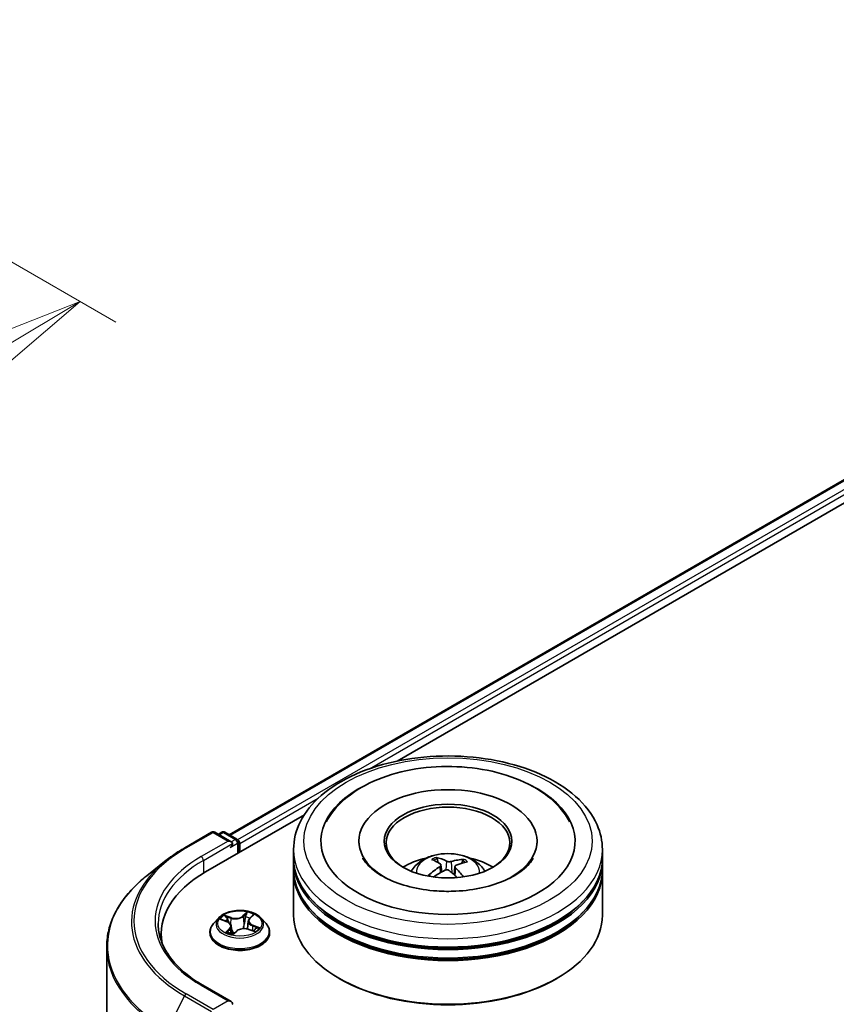
# Model space of a CAD drawing. Units: millimetres. Extents: x 7 to 4945, y 4 to 1128.
# Drawn here: x 67 to 79, y 93 to 106 of the extents above; entities that cross this region are included whole.
import ezdxf

# ---------------------------------------------------------------- set-up
doc = ezdxf.new("R2010")
doc.units = ezdxf.units.MM
doc.header["$LTSCALE"] = 0.5
doc.layers.get('Defpoints').update_dxf_attribs({"lineweight": 25})
for name, color, linetype, lineweight in [('Dimension (ISO)', 7, 'Continuous', 18), ('Visible (ISO)', 7, 'Continuous', 35), ('Visible Narrow (ISO)', 7, 'Continuous', 25)]:
    doc.layers.add(name, color=color, linetype=linetype, lineweight=lineweight)
doc.styles.add('Note Text (TK)', font='txt')
doc.dimstyles.new('Default - Method 1b (TK)', dxfattribs={"dimscale": 0.5, "dimtxt": 2.5, "dimasz": 2.5, "dimexe": 1, "dimexo": 1.5, "dimgap": 1, "dimtad": 1, "dimdsep": 46, "dimtxsty": 'Note Text (TK)', "dimblk": 'OPEN', "dimcen": 0.09, "dimdle": 5, "dimclrd": 100, "dimclre": 100, "dimclrt": 7, "dimadec": 1, "dimazin": 1, "dimtfac": 1, "dimtmove": 0, "dimatfit": 3, "dimldrblk": 'OPEN', "dimfxl": 1, "dimtolj": 1, "dimlwd": -1, "dimlwe": -1, "dimarcsym": 0})

# ---------------------------------------------------------------- blocks, each defined once
blk = doc.blocks.new('_Open')
at = {"color": 0, "linetype": 'ByBlock', "lineweight": -2}
for p, q in [((-1, 0.167), (0, 0)), ((-1, -0.167), (0, 0)), ((0, 0), (-1, 0))]:
    blk.add_line(p, q, dxfattribs=at)
blk = doc.blocks.new('*D19')
at = {"layer": 'Defpoints', "color": 0}
for p in [(61.347, 106.48), (44.591, 98.105), (52.791, 93.371)]:
    blk.add_point(p, dxfattribs=at)
at = {"layer": 'Dimension (ISO)', "color": 100}
for p, q in [((62.09, 106.051), (68.613, 102.284)), ((67.046, 101.927), (53.863, 94.014)), ((45.334, 97.676), (53.286, 93.085))]:
    blk.add_line(p, q, dxfattribs=at)
at = {"layer": 'Dimension (ISO)', "color": 100, "xscale": 1.25, "yscale": 1.25, "zscale": 1.25}
for p, rotation in [((68.118, 102.57), 30.97158150795293), ((52.791, 93.371), 210.9715815079529)]:
    blk.add_blockref('_Open', p, dxfattribs=dict(at, rotation=rotation))
at = {"layer": 'Dimension (ISO)', "color": 7, "insert": (59.166, 98.375), "char_height": 1.25, "attachment_point": 4, "rotation": 30.9716, "style": 'Note Text (TK)'}
blk.add_mtext('\\A1;{\\Q-29.028;\\W0.825;\\H0.816x;160}', dxfattribs=at)

msp = doc.modelspace()

# ---------------------------------------------------------------- linework, layer by layer
at = {"layer": 'Visible (ISO)'}
for p, q in [((70.185, 95.1736), (81.2854, 101.5824)), ((72.5183, 96.196), (81.4714, 101.365)), ((69.8577, 94.6599), (71.2284, 95.4513)), ((69.5676, 94.9921), (69.9414, 95.2079)), ((70.2137, 95.0754), (69.9842, 95.2079)), ((70.0829, 95.2078), (70.0336, 95.1794)), ((70.1257, 95.2078), (70.2933, 95.1111)), ((70.3147, 94.9237), (70.3147, 95.074)), ((71.9858, 95.0856), (71.9858, 95.0576)), ((74.4572, 95.0856), (74.4572, 95.0576)), ((70.3325, 94.934), (70.3325, 95.0506)), ((71.0786, 94.8523), (71.0786, 94.969)), ((75.3644, 94.8523), (75.3644, 94.969)), ((69.3124, 94.8198), (69.0422, 94.606)), ((71.0786, 94.7007), (71.0786, 94.8174)), ((73.0855, 94.7871), (73.0722, 94.842)), ((73.4273, 94.8172), (73.4142, 94.779)), ((75.3644, 94.7007), (75.3644, 94.8174)), ((71.0786, 94.0592), (71.0786, 94.6657)), ((73.1244, 94.7548), (73.1347, 94.6584)), ((73.3187, 94.7347), (73.3064, 94.6203)), ((75.3644, 94.0592), (75.3644, 94.6657)), ((70.0395, 94.0195), (69.9686, 93.9404)), ((70.077, 93.9961), (70.1532, 93.9682)), ((70.4505, 93.9765), (70.4387, 93.8667)), ((70.4691, 94.0121), (70.511, 94.0534)), ((70.6254, 94.0195), (70.6963, 93.9404)), ((70.2144, 93.9071), (70.226, 93.7994)), ((70.2398, 93.7962), (70.2846, 93.8371)), ((70.4565, 93.8617), (70.5345, 93.8353)), ((69.2426, 93.8026), (69.2426, 93.7012)), ((69.9182, 93.8142), (69.9182, 93.819)), ((70.7468, 93.8142), (70.7468, 93.819)), ((68.4855, 93.6149), (68.4855, 80.9263)), ((71.7265, 93.1727), (71.7063, 93.1844)), ((74.7165, 93.1727), (74.7367, 93.1844)), ((70.2137, 92.8592), (69.8185, 93.0873))]:
    msp.add_line(p, q, dxfattribs=at)
for centre, start, end in [((69.9628, 95.1707), 60, 120), ((70.1043, 95.1707), 60, 120), ((70.2719, 95.074), 0, 60)]:
    msp.add_arc(centre, 0.0429, start, end, dxfattribs=at)
for centre, major_axis, ratio, start_param, end_param in [((73.2215, 95.0856), (1.7643, 0), 0.5773503, 2.2877064, 7.1370716), ((73.2215, 95.0856), (1.2357, 0), 0.5773503, 5.4710656, 10.2368977), ((73.2215, 95.0623), (-0.8571, 0), 0.5773503, 2.3727253, 7.0520527), ((70.1708, 95.0506), (0.0606, 0), 0.5773503, 0, 1.5707963), ((70.3022, 95.0681), (0.0214, -0.0371), 0.5773503, 0.7853982, 2.2748289), ((70.2011, 95.0331), (-0.0214, -0.0371), 0.5773503, 0.7853982, 2.3561945), ((73.2215, 94.8174), (2.1429, 0), 0.5773503, 3.12745, 6.2973279), ((73.2215, 94.8523), (-2.1429, 0), 0.5773503, 0, 3.1415927), ((73.2215, 94.3858), (-0.8571, 0), 0.5773503, 5.0762837, 5.5305884), ((73.2378, 93.9973), (0.4115, -0.8322), 0.4183713, 2.5011631, 2.7401474), ((73.2064, 93.983), (-0.3508, 0.8595), 0.5845523, 5.679054, 5.9180383), ((73.233, 93.9812), (-0.5298, -0.7623), 0.7150988, 3.6299444, 3.8689287), ((73.2084, 93.9993), (0.5671, 0.735), 0.5630303, 0.5205467, 0.759531), ((73.2215, 94.3858), (-0.8571, 0), 0.5773503, 3.8941895, 4.3484943), ((71.3426, 93.8026), (-2.1, 0), 0.5773503, 5.4977871, 6.3952101), ((73.2215, 94.6657), (2.1429, 0), 0.5773503, 3.12745, 6.2973279), ((73.2215, 94.7007), (-2.1429, 0), 0.5773503, 0, 3.1415927), ((73.2346, 93.9819), (-0.4499, -0.812), 0.6636691, 4.0181465, 4.2571308), ((73.21, 94), (0.6369, 0.6755), 0.61446, 1.0369918, 1.2440028), ((73.2366, 93.9982), (0.4762, -0.7969), 0.4839135, 2.0659648, 2.2460558), ((73.2052, 93.984), (-0.2827, 0.8843), 0.5190101, 5.2895561, 5.5030476), ((73.2215, 94.8174), (-2.1143, 0), 0.5773503, 0.478284, 2.6633086), ((73.2215, 94.6657), (-2.1143, 0), 0.5773503, 0.478284, 2.6633086), ((73.2215, 94.0592), (2.1429, 0), 0.5773503, 3.1415927, 6.2831853), ((71.3426, 93.5693), (-2.1429, 0), 0.5773503, 6.0825558, 6.1302195), ((73.2215, 94.0358), (2.1143, 0), 0.5773503, 3.9269908, 5.4977871), ((70.1708, 92.8344), (0.0606, 0), 0.5773503, 0, 1.5707963), ((70.2011, 92.8519), (0.0214, -0.0371), 0.5773503, 0.1595481, 0.7853982)]:
    msp.add_ellipse(centre, major_axis=major_axis, ratio=ratio, start_param=start_param, end_param=end_param, dxfattribs=at)
msp.add_ellipse((73.2215, 95.0856), major_axis=(-0.8857, 0), ratio=0.5773503, dxfattribs=at)
for points, knots in [([(71.0786, 94.969), (71.0786, 95.1015), (71.1119, 95.2336), (71.2402, 95.4878), (71.3388, 95.6089), (71.5959, 95.8321), (71.7586, 95.9322), (72.1283, 96.0968), (72.3359, 96.1607), (72.7724, 96.2457), (73.0012, 96.2671), (73.458, 96.266), (73.6859, 96.2437), (74.1197, 96.1572), (74.3255, 96.0929), (74.695, 95.9266), (74.8587, 95.8244), (75.1237, 95.5895), (75.226, 95.4569), (75.3385, 95.2029), (75.3644, 95.0861), (75.3644, 94.969)], [1.9755832, 1.9755832, 1.9755832, 1.9755832, 2.2591882, 2.2591882, 2.5623876, 2.5623876, 2.8896499, 2.8896499, 3.220928, 3.220928, 3.5503964, 3.5503964, 3.8790146, 3.8790146, 4.2085193, 4.2085193, 4.5398144, 4.5398144, 4.8666902, 4.8666902, 5.1171758, 5.1171758, 5.1171758, 5.1171758]), ([(71.5333, 95.3535), (71.5547, 95.3942), (71.5791, 95.4333), (71.6871, 95.5824), (71.7911, 95.6789), (72.0463, 95.8545), (72.2025, 95.9296), (72.5431, 96.0448), (72.728, 96.0843), (73.1056, 96.1247), (73.2981, 96.126), (73.6747, 96.091), (73.8587, 96.0547), (74.2034, 95.9454), (74.3639, 95.8721), (74.6428, 95.6892), (74.7621, 95.5797), (74.8724, 95.4195), (74.8921, 95.387), (74.9097, 95.3535)], [1.7509194, 1.7509194, 1.7509194, 1.7509194, 1.8523356, 1.8523356, 2.1545634, 2.1545634, 2.4970737, 2.4970737, 2.8438054, 2.8438054, 3.1866693, 3.1866693, 3.5293762, 3.5293762, 3.8757876, 3.8757876, 4.2195715, 4.2195715, 4.3030929, 4.3030929, 4.3030929, 4.3030929]), ([(69.3124, 94.8198), (69.3279, 94.8321), (69.3437, 94.8442), (69.3759, 94.8681), (69.3923, 94.8799), (69.4258, 94.9032), (69.4428, 94.9147), (69.4775, 94.9374), (69.4951, 94.9485), (69.5309, 94.9706), (69.5491, 94.9814), (69.5676, 94.9921)], [2.98633174, 2.98633174, 2.98633174, 2.98633174, 3.01738392, 3.01738392, 3.0484361, 3.0484361, 3.07948829, 3.07948829, 3.11054047, 3.11054047, 3.14159265, 3.14159265, 3.14159265, 3.14159265]), ([(73.0689, 94.3937), (72.9388, 94.4024), (72.8114, 94.4222), (72.5777, 94.4808), (72.4712, 94.5193), (72.2909, 94.607), (72.2165, 94.6559), (72.1034, 94.7541), (72.0649, 94.8029), (72.0406, 94.8475), (72.0398, 94.8489), (72.0391, 94.8504)], [0, 0, 0, 0, 0.2948685, 0.2948685, 0.5856628, 0.5856628, 0.8691851, 0.8691851, 1.1517835, 1.1517835, 1.1615002, 1.1615002, 1.1615002, 1.1615002]), ([(72.7103, 94.6681), (72.7262, 94.6955), (72.7449, 94.7199), (72.7994, 94.7776), (72.8378, 94.8058), (72.929, 94.8573), (72.9832, 94.8774), (73.098, 94.9053), (73.1587, 94.9123), (73.2796, 94.9126), (73.3397, 94.906), (73.4568, 94.8786), (73.5139, 94.8577), (73.6179, 94.7983), (73.6658, 94.7606), (73.715, 94.6964), (73.7243, 94.6827), (73.7328, 94.6681)], [5.7003272, 5.7003272, 5.7003272, 5.7003272, 5.8771721, 5.8771721, 6.1745295, 6.1745295, 6.5497894, 6.5497894, 6.9442143, 6.9442143, 7.3340507, 7.3340507, 7.7283185, 7.7283185, 8.1026244, 8.1026244, 8.1967034, 8.1967034, 8.1967034, 8.1967034]), ([(73.0582, 94.8591), (73.0595, 94.8589), (73.061, 94.8582), (73.0638, 94.8564), (73.0655, 94.8548), (73.0681, 94.8515), (73.0694, 94.8493), (73.0711, 94.8457), (73.0718, 94.8438), (73.0722, 94.842)], [0.014560073, 0.014560073, 0.014560073, 0.014560073, 0.018722682, 0.018722682, 0.023429831, 0.023429831, 0.028069056, 0.028069056, 0.031810233, 0.031810233, 0.031810233, 0.031810233]), ([(74.4039, 94.8504), (74.3771, 94.7993), (74.3287, 94.7399), (74.1931, 94.633), (74.1143, 94.5856), (73.9281, 94.5027), (73.8206, 94.4673), (73.5862, 94.4144), (73.459, 94.3973), (73.243, 94.3871), (73.1554, 94.388), (73.0689, 94.3937)], [4.892512, 4.892512, 4.892512, 4.892512, 5.2299817, 5.2299817, 5.5112398, 5.5112398, 5.7958575, 5.7958575, 6.0873961, 6.0873961, 6.2831853, 6.2831853, 6.2831853, 6.2831853]), ([(73.2663, 94.8025), (73.2614, 94.8011), (73.2555, 94.8), (73.2432, 94.7989), (73.2367, 94.799), (73.225, 94.8001), (73.2189, 94.8012), (73.2097, 94.804), (73.2061, 94.8054), (73.2031, 94.8069)], [0, 0, 0, 0, 0.012499779, 0.012499779, 0.024999557, 0.024999557, 0.037523671, 0.037523671, 0.046676606, 0.046676606, 0.046676606, 0.046676606]), ([(73.4273, 94.8172), (73.428, 94.8189), (73.4288, 94.8208), (73.431, 94.8241), (73.4327, 94.8261), (73.436, 94.829), (73.4381, 94.8303), (73.4416, 94.8317), (73.4435, 94.8321), (73.4451, 94.8322)], [0.0427285, 0.0427285, 0.0427285, 0.0427285, 0.046469677, 0.046469677, 0.051108902, 0.051108902, 0.055816051, 0.055816051, 0.05997866, 0.05997866, 0.05997866, 0.05997866]), ([(73.1159, 94.7674), (73.1193, 94.7651), (73.1219, 94.7621), (73.1247, 94.7556), (73.1248, 94.7519), (73.1227, 94.7451), (73.1205, 94.7414), (73.1147, 94.7354), (73.1117, 94.7331), (73.1083, 94.731)], [0, 0, 0, 0, 0.012499779, 0.012499779, 0.024999557, 0.024999557, 0.037523671, 0.037523671, 0.046676606, 0.046676606, 0.046676606, 0.046676606]), ([(73.1767, 94.6806), (73.1816, 94.6831), (73.1875, 94.685), (73.1998, 94.6871), (73.2063, 94.6873), (73.218, 94.6861), (73.2241, 94.6846), (73.2334, 94.6806), (73.2369, 94.6785), (73.2399, 94.6762)], [0, 0, 0, 0, 0.012499779, 0.012499779, 0.024999557, 0.024999557, 0.037523671, 0.037523671, 0.046676606, 0.046676606, 0.046676606, 0.046676606]), ([(73.3271, 94.7157), (73.3237, 94.719), (73.3211, 94.7229), (73.3183, 94.7305), (73.3183, 94.7344), (73.3203, 94.7411), (73.3225, 94.7444), (73.3283, 94.7491), (73.3314, 94.7508), (73.3347, 94.7522)], [0, 0, 0, 0, 0.012499779, 0.012499779, 0.024999557, 0.024999557, 0.037523671, 0.037523671, 0.046676606, 0.046676606, 0.046676606, 0.046676606]), ([(69.0422, 94.606), (68.9711, 94.5497), (68.906, 94.4907), (68.7889, 94.3681), (68.7368, 94.3045), (68.6468, 94.1736), (68.6087, 94.1062), (68.5475, 93.969), (68.5243, 93.899), (68.4933, 93.7577), (68.4855, 93.6863), (68.4855, 93.6149)], [3.29685357, 3.29685357, 3.29685357, 3.29685357, 3.42288102, 3.42288102, 3.54890847, 3.54890847, 3.67493592, 3.67493592, 3.80096337, 3.80096337, 3.92699082, 3.92699082, 3.92699082, 3.92699082]), ([(72.9484, 94.6072), (72.9499, 94.6085), (72.9516, 94.6097), (72.9547, 94.6113), (72.9568, 94.6119), (72.96, 94.612), (72.9617, 94.6115), (72.9635, 94.6105), (72.964, 94.6101), (72.9645, 94.6096)], [0.014560073, 0.014560073, 0.014560073, 0.014560073, 0.018722682, 0.018722682, 0.023429831, 0.023429831, 0.028069056, 0.028069056, 0.030001077, 0.030001077, 0.030001077, 0.030001077]), ([(72.9837, 94.593), (72.983, 94.5935), (72.9824, 94.5941), (72.9786, 94.597), (72.9756, 94.5995), (72.9698, 94.6045), (72.9671, 94.607), (72.9645, 94.6096)], [4.72849265, 4.72849265, 4.72849265, 4.72849265, 4.73998321, 4.73998321, 4.79459616, 4.79459616, 4.84920911, 4.84920911, 4.84920911, 4.84920911]), ([(70.6254, 94.0195), (70.6079, 94.039), (70.5857, 94.0562), (70.5331, 94.0857), (70.5025, 94.0979), (70.4368, 94.1156), (70.4018, 94.1212), (70.3307, 94.1255), (70.2948, 94.1243), (70.2251, 94.115), (70.1915, 94.107), (70.1297, 94.0847), (70.1015, 94.0704), (70.0633, 94.043), (70.0505, 94.0317), (70.0395, 94.0195)], [2.5950456, 2.5950456, 2.5950456, 2.5950456, 2.9160585, 2.9160585, 3.2504871, 3.2504871, 3.5835646, 3.5835646, 3.914878, 3.914878, 4.2466139, 4.2466139, 4.5805919, 4.5805919, 4.781505, 4.781505, 4.781505, 4.781505]), ([(70.2144, 93.9071), (70.2138, 93.9123), (70.2124, 93.9175), (70.208, 93.9273), (70.2051, 93.9321), (70.1978, 93.941), (70.1935, 93.9452), (70.1838, 93.9529), (70.1783, 93.9565), (70.1664, 93.9629), (70.16, 93.9658), (70.1532, 93.9682)], [2.17938236, 2.17938236, 2.17938236, 2.17938236, 2.36833376, 2.36833376, 2.55728516, 2.55728516, 2.74623656, 2.74623656, 2.93518796, 2.93518796, 3.12413936, 3.12413936, 3.12413936, 3.12413936]), ([(70.4691, 94.0121), (70.467, 94.01), (70.465, 94.0078), (70.4615, 94.0034), (70.4599, 94.0011), (70.457, 93.9965), (70.4557, 93.9941), (70.4536, 93.9892), (70.4527, 93.9867), (70.4513, 93.9817), (70.4508, 93.9791), (70.4505, 93.9765)], [4.72984227, 4.72984227, 4.72984227, 4.72984227, 4.82330748, 4.82330748, 4.91677268, 4.91677268, 5.01023789, 5.01023789, 5.1037031, 5.1037031, 5.1971683, 5.1971683, 5.1971683, 5.1971683]), ([(69.8185, 93.0873), (69.7393, 93.1331), (69.6665, 93.1823), (69.5355, 93.2864), (69.4774, 93.3412), (69.3771, 93.4548), (69.335, 93.5136), (69.2675, 93.6336), (69.2421, 93.6948), (69.2082, 93.8182), (69.1998, 93.8803), (69.1998, 93.9425)], [1.57079633, 1.57079633, 1.57079633, 1.57079633, 1.72787596, 1.72787596, 1.88495559, 1.88495559, 2.04203522, 2.04203522, 2.19911486, 2.19911486, 2.35619449, 2.35619449, 2.35619449, 2.35619449]), ([(69.9686, 93.9404), (69.9623, 93.9333), (69.9564, 93.9259), (69.9458, 93.9107), (69.9411, 93.9029), (69.9329, 93.8869), (69.9295, 93.8787), (69.9239, 93.862), (69.9218, 93.8535), (69.9189, 93.8363), (69.9182, 93.8276), (69.9182, 93.819)], [4.78150505, 4.78150505, 4.78150505, 4.78150505, 4.87701837, 4.87701837, 4.97253169, 4.97253169, 5.06804501, 5.06804501, 5.16355834, 5.16355834, 5.25907166, 5.25907166, 5.25907166, 5.25907166]), ([(70.4565, 93.8617), (70.4452, 93.8655), (70.433, 93.8683), (70.4077, 93.8716), (70.3947, 93.8721), (70.369, 93.8708), (70.3563, 93.869), (70.3323, 93.8633), (70.321, 93.8593), (70.3008, 93.8495), (70.2919, 93.8437), (70.2846, 93.8371)], [3.1590459, 3.1590459, 3.1590459, 3.1590459, 3.4662239, 3.4662239, 3.7734018, 3.7734018, 4.0805798, 4.0805798, 4.3877577, 4.3877577, 4.6949357, 4.6949357, 4.6949357, 4.6949357]), ([(70.5243, 93.8388), (70.5268, 93.8408), (70.5292, 93.8427), (70.5338, 93.8468), (70.5361, 93.849), (70.5401, 93.8531), (70.5419, 93.8552), (70.5451, 93.8591), (70.5465, 93.861), (70.5477, 93.8628)], [1.47330303, 1.47330303, 1.47330303, 1.47330303, 1.53715045, 1.53715045, 1.60832231, 1.60832231, 1.67949417, 1.67949417, 1.75066603, 1.75066603, 1.75066603, 1.75066603]), ([(70.7468, 93.819), (70.7468, 93.8276), (70.746, 93.8363), (70.7432, 93.8535), (70.7411, 93.862), (70.7355, 93.8787), (70.732, 93.8869), (70.7238, 93.9029), (70.7191, 93.9107), (70.7085, 93.9259), (70.7027, 93.9333), (70.6963, 93.9404)], [2.117479, 2.117479, 2.117479, 2.117479, 2.21299233, 2.21299233, 2.30850565, 2.30850565, 2.40401897, 2.40401897, 2.49953229, 2.49953229, 2.59504562, 2.59504562, 2.59504562, 2.59504562]), ([(69.9182, 93.8142), (69.9182, 93.7887), (69.9249, 93.7632), (69.951, 93.7144), (69.9709, 93.6912), (70.0221, 93.649), (70.054, 93.6303), (70.1259, 93.5997), (70.1661, 93.5879), (70.2506, 93.5724), (70.2949, 93.5686), (70.3833, 93.5694), (70.4273, 93.574), (70.5107, 93.5911), (70.5502, 93.6036), (70.6206, 93.6355), (70.6516, 93.655), (70.7015, 93.699), (70.7206, 93.7237), (70.7419, 93.7707), (70.7468, 93.7924), (70.7468, 93.8142)], [5.2590717, 5.2590717, 5.2590717, 5.2590717, 5.5587822, 5.5587822, 5.8711932, 5.8711932, 6.1956863, 6.1956863, 6.5214142, 6.5214142, 6.8461647, 6.8461647, 7.1705195, 7.1705195, 7.4953536, 7.4953536, 7.821151, 7.821151, 8.1450661, 8.1450661, 8.4006643, 8.4006643, 8.4006643, 8.4006643]), ([(70.1705, 93.8203), (70.1744, 93.8183), (70.1785, 93.8164), (70.187, 93.8126), (70.1914, 93.8108), (70.2005, 93.8074), (70.2052, 93.8057), (70.2148, 93.8026), (70.2198, 93.8011), (70.2297, 93.7984), (70.2345, 93.7971), (70.2395, 93.796)], [6.10875547, 6.10875547, 6.10875547, 6.10875547, 6.1779193, 6.1779193, 6.24708313, 6.24708313, 6.31624696, 6.31624696, 6.38541079, 6.38541079, 6.4505591, 6.4505591, 6.4505591, 6.4505591]), ([(70.2393, 93.7959), (70.2393, 93.7959), (70.2393, 93.7959), (70.2394, 93.7959), (70.2394, 93.796), (70.2396, 93.796), (70.2397, 93.7961), (70.2398, 93.7961), (70.2398, 93.7962), (70.2398, 93.7962)], [0.0030078325, 0.0030078325, 0.0030078325, 0.0030078325, 0.0044388843, 0.0044388843, 0.0066583264, 0.0066583264, 0.0088777686, 0.0088777686, 0.0110972107, 0.0110972107, 0.0110972107, 0.0110972107])]:
    msp.add_open_spline(points, degree=3, knots=knots, dxfattribs=at)
at = {"layer": 'Visible Narrow (ISO)'}
for p, q in [((70.1976, 95.1663), (81.3068, 101.5802)), ((81.4138, 101.5185), (70.3029, 95.1035)), ((72.1308, 96.0889), (81.4441, 101.466)), ((70.3325, 95.0506), (71.4216, 95.6795)), ((69.589, 94.99), (69.9628, 95.2057)), ((69.9628, 95.2057), (70.1708, 95.0856)), ((70.0462, 95.1721), (70.1043, 95.2057)), ((70.1043, 95.2057), (70.2719, 95.109)), ((70.1708, 95.0856), (69.7971, 94.8698)), ((70.2719, 95.109), (70.2137, 95.0754)), ((69.8274, 94.8174), (70.2315, 95.0506)), ((70.2011, 94.9981), (70.3022, 95.0565)), ((70.3022, 95.0565), (70.3022, 94.9165)), ((69.8274, 94.8174), (69.8274, 94.642)), ((73.2031, 94.8069), (73.1938, 94.6861)), ((73.2663, 94.8025), (73.2754, 94.6474)), ((73.1083, 94.731), (73.114, 94.6466)), ((73.3271, 94.7157), (73.3181, 94.6096)), ((70.0566, 94.0018), (70.1507, 93.9674)), ((70.2108, 94.0243), (70.1146, 94.0568)), ((70.1467, 94.0358), (70.2072, 94.0154)), ((70.2072, 94.0154), (70.203, 93.9345)), ((70.435, 94.1018), (70.3755, 94.0475)), ((70.3815, 94.0399), (70.4189, 94.0741)), ((70.3815, 94.0399), (70.3903, 93.9399)), ((70.4741, 94.0128), (70.5303, 94.0683)), ((70.1908, 93.8723), (70.1346, 93.8168)), ((70.1616, 93.83), (70.197, 93.8649)), ((70.197, 93.8649), (70.2022, 93.8068)), ((70.2299, 93.7833), (70.2895, 93.8376)), ((70.4542, 93.8608), (70.5503, 93.8283)), ((70.5104, 93.9089), (70.5069, 93.8447)), ((70.5104, 93.9089), (70.5696, 93.8873)), ((70.6083, 93.8833), (70.5142, 93.9177)), ((70.1782, 93.8166), (70.1776, 93.8177)), ((69.7971, 93.0852), (70.1708, 92.8694)), ((69.5658, 92.9391), (69.3293, 92.475)), ((69.5658, 92.9391), (69.9395, 92.7233)), ((69.9628, 92.7493), (69.589, 92.9651)), ((70.1708, 92.8694), (69.9628, 92.7493))]:
    msp.add_line(p, q, dxfattribs=at)
for centre, major_axis in [((73.2215, 95.0856), (2, 0)), ((70.3325, 93.9425), (0.3059, 0))]:
    msp.add_ellipse(centre, major_axis=major_axis, ratio=0.5773503, dxfattribs=at)
for centre, major_axis, ratio, start_param, end_param in [((69.9628, 95.1707), (-0.0214, 0.0371), 0.5773503, 5.4977871, 6.2831853), ((69.9628, 95.1707), (0.0214, 0.0371), 0.5773503, 0, 0.7853982), ((70.1043, 95.1707), (-0.0214, 0.0371), 0.5773503, 5.4977871, 6.2831853), ((70.1043, 95.1707), (0.0214, 0.0371), 0.5773503, 0, 0.7853982), ((70.2719, 95.074), (0.0214, 0.0371), 0.5773503, 0, 0.7853982), ((70.2719, 95.074), (0.0214, -0.0371), 0.5773503, 0.7853982, 2.3561945), ((70.2719, 95.074), (0.0429, 0), 0.5773503, 5.4977871, 6.2831853), ((71.3426, 93.9775), (-2.4799, 0), 0.5773503, 5.4977871, 7.0685835), ((69.589, 94.955), (-0.0214, 0.0371), 0.5773503, 5.4977871, 6.2831853), ((73.2215, 94.969), (-2.1429, 0), 0.5773503, 0, 3.1415927), ((73.2215, 94.6575), (-0.4384, 0), 0.5773503, 3.0761472, 6.3486308), ((71.3426, 93.9649), (-2.5129, 0), 0.5773503, 5.6530481, 7.0685835), ((71.3426, 93.9775), (-2.1857, 0), 0.5773503, 5.4977871, 7.0685835), ((71.3426, 93.9425), (-2.1429, 0), 0.5773503, 5.4977871, 6.2831853), ((69.7971, 94.8348), (-0.0214, 0.0371), 0.5773503, 3.9269908, 5.4977871), ((73.2215, 94.7015), (-0.3182, 0), 0.5773503, 5.2514163, 5.5040217), ((73.2215, 94.6943), (0.2962, 0), 0.5773503, 2.0991019, 2.312624), ((73.2215, 94.6943), (0.2962, 0), 0.5773503, 0.6012847, 0.8023544), ((73.2215, 94.7015), (-0.3182, 0), 0.5773503, 3.68062, 3.9332253), ((71.3426, 93.6373), (-2.8472, 0), 0.5773503, 5.6530481, 7.0685835), ((73.2215, 94.7015), (0.3182, 0), 0.5773503, 3.68062, 3.7455918), ((70.3325, 93.9319), (-0.3299, 0), 0.5773503, 5.8056187, 9.9023446), ((70.3325, 93.9425), (-0.2943, 0), 0.5773503, 5.5458181, 5.9271872), ((70.3325, 93.9101), (0.2303, 0), 0.5773503, 2.4150098, 2.6243654), ((70.1431, 94.0328), (-0.00512, -0.00498), 0.0612522, 0.8925087, 2.2876908), ((70.1507, 93.9615), (0.00245, 0.00671), 0.4365692, 0, 0.6967586), ((70.0855, 93.9078), (0.122, 0), 0.5773503, 5.7539559, 7.2898457), ((70.1651, 93.9986), (-0.00668, -0.00252), 0.2815273, 4.042919, 5.3983421), ((70.2724, 94.0798), (0.1291, 0), 0.5773503, 4.1831596, 5.7190493), ((70.2108, 94.0185), (-0.00229, -0.00677), 0.4122232, 3.8279153, 5.3114452), ((70.2724, 94.0851), (-0.122, 0), 0.5773503, 1.0415669, 2.5774567), ((70.3755, 94.0416), (0.00481, -0.00528), 0.6899812, 0.7346983, 2.2182282), ((70.4128, 94.0334), (-0.00704, 0.00122), 0.1809961, 4.4117954, 5.7672185), ((70.3325, 93.9101), (0.2303, 0), 0.5773503, 0.9161643, 1.2040138), ((70.425, 94.0724), (-0.00647, 0.00302), 0.2802439, 0.5299412, 1.9251233), ((70.3325, 93.9425), (-0.2943, 0), 0.5773503, 3.9750218, 4.3563908), ((70.5794, 93.9772), (-0.122, 0), 0.5773503, 5.7539559, 7.2898457), ((70.5794, 93.9719), (-0.1291, 0), 0.5773503, 6.221282, 7.2898457), ((70.4741, 94.007), (-0.00502, 0.00508), 0.7047969, 5.3324437, 6.2831853), ((70.4972, 94.047), (-0.00627, 0.00342), 0.2518796, 2.1279395, 2.3472579), ((70.3325, 93.8317), (-0.4097, 0), 0.5773503, 5.8056187, 9.9023446), ((70.1678, 93.8284), (-0.0007, -0.00711), 0.8852405, 4.5785532, 5.9737354), ((70.1908, 93.8664), (0.00502, -0.00508), 0.7047969, 0.7073212, 2.190851), ((70.0855, 93.9025), (0.1291, 0), 0.5773503, 5.7539559, 6.3450887), ((70.2895, 93.8318), (-0.00481, 0.00528), 0.6899812, 5.3598208, 6.2831853), ((70.3926, 93.7999), (0.122, 0), 0.5773503, 1.0415669, 2.5774567), ((70.3963, 93.9382), (-0.00704, 0.00122), 0.1809575, 4.4161767, 5.7672226), ((70.4542, 93.8549), (0.00229, 0.00677), 0.4122232, 0, 0.6863227), ((70.5142, 93.9119), (-0.00245, -0.00671), 0.4365692, 3.8383512, 5.3218811), ((70.5415, 93.8664), (0.00599, -0.00389), 0.6541338, 0.0238911, 1.3479478), ((70.3325, 93.9425), (0.2943, 0), 0.5773503, 5.5458181, 5.9271872), ((70.5658, 93.8843), (-0.002, 0.00686), 0.6480035, 3.5687142, 4.9638964), ((70.3325, 93.819), (-0.4143, 0), 0.5773503, 0, 3.1415927), ((70.3325, 93.8142), (0.4143, 0), 0.5773503, 3.1415927, 6.2831853), ((70.3325, 93.9425), (0.2943, 0), 0.5773503, 3.9750218, 4.3563908), ((70.1837, 93.8161), (-0.00629, -0.00339), 0.7932818, 5.4242972, 5.5397398), ((70.3325, 93.7589), (-0.1384, 0), 0.5773503, 5.479207, 5.6025375), ((70.3325, 93.7563), (0.1354, 0), 0.5773503, 2.3376143, 2.4827234), ((70.2409, 93.8164), (-0.00626, -0.00345), 0.3662623, 4.2849122, 5.282523), ((70.2409, 93.8164), (0.00347, -0.00624), 0.566524, 4.396732, 5.018214), ((70.24, 93.803), (-0.00045, -0.00713), 0.9136048, 6.1282271, 6.2512523), ((70.2409, 93.8164), (0.00331, 0.00633), 0.0574106, 1.0125366, 2.2354882), ((71.3426, 93.6149), (-2.8571, 0), 0.5773503, 0, 0.7853982), ((69.7971, 93.0502), (0.0214, 0.0371), 0.5773503, 0, 0.7853982), ((69.589, 92.9301), (-0.0214, -0.0371), 0.5773503, 3.9269908, 4.8030489)]:
    msp.add_ellipse(centre, major_axis=major_axis, ratio=ratio, start_param=start_param, end_param=end_param, dxfattribs=at)
for points, knots in [([(70.0905, 93.9912), (70.0901, 93.9914), (70.0898, 93.9916), (70.086, 93.9941), (70.0822, 93.9959), (70.075, 93.9986), (70.0714, 93.9996), (70.0641, 94.001), (70.0604, 94.0015), (70.0566, 94.0018)], [0.004971221, 0.004971221, 0.004971221, 0.004971221, 0.005934038, 0.005934038, 0.0154285, 0.0154285, 0.023744988, 0.023744988, 0.032394303, 0.032394303, 0.032394303, 0.032394303]), ([(70.0566, 94.0018), (70.0602, 94.001), (70.0639, 94.0001), (70.0707, 93.9982), (70.0739, 93.9972), (70.077, 93.9961)], [-0.032394303, -0.032394303, -0.032394303, -0.032394303, -0.023744988, -0.023744988, -0.016086858, -0.016086858, -0.016086858, -0.016086858]), ([(70.1467, 94.0358), (70.1439, 94.0378), (70.1411, 94.0398), (70.1338, 94.0448), (70.1294, 94.0479), (70.1215, 94.0529), (70.118, 94.0549), (70.1146, 94.0568)], [-0.032055974, -0.032055974, -0.032055974, -0.032055974, -0.02365019, -0.02365019, -0.010200936, -0.010200936, 0.000338329, 0.000338329, 0.000338329, 0.000338329]), ([(70.1146, 94.0568), (70.1172, 94.0546), (70.1198, 94.052), (70.1258, 94.0456), (70.1292, 94.0416), (70.1352, 94.0347), (70.1376, 94.032), (70.1402, 94.0294)], [-0.000338329, -0.000338329, -0.000338329, -0.000338329, 0.010200936, 0.010200936, 0.02365019, 0.02365019, 0.032055974, 0.032055974, 0.032055974, 0.032055974]), ([(70.1402, 94.0294), (70.1446, 94.025), (70.1485, 94.0201), (70.1553, 94.0097), (70.1582, 94.0041), (70.1603, 93.9985)], [-0.028982846, -0.028982846, -0.028982846, -0.028982846, -0.014585063, -0.014585063, 0, 0, 0, 0]), ([(70.1687, 94.0016), (70.1663, 94.0079), (70.1632, 94.014), (70.1558, 94.0255), (70.1515, 94.0309), (70.1467, 94.0358)], [0, 0, 0, 0, 0.014585063, 0.014585063, 0.028982846, 0.028982846, 0.028982846, 0.028982846]), ([(70.1885, 93.9492), (70.1874, 93.952), (70.1864, 93.9547), (70.1798, 93.9722), (70.1742, 93.9869), (70.1687, 94.0016)], [0.027868624, 0.027868624, 0.027868624, 0.027868624, 0.034389927, 0.034389927, 0.068779854, 0.068779854, 0.068779854, 0.068779854]), ([(70.4068, 94.0351), (70.404, 94.0192), (70.4013, 94.0034), (70.3958, 93.9716), (70.393, 93.9557), (70.3903, 93.9399)], [0, 0, 0, 0, 0.034389927, 0.034389927, 0.068779854, 0.068779854, 0.068779854, 0.068779854]), ([(70.3985, 93.9391), (70.4013, 93.9549), (70.4041, 93.9708), (70.4096, 94.0025), (70.4123, 94.0184), (70.4151, 94.0343)], [-0.068779854, -0.068779854, -0.068779854, -0.068779854, -0.034389927, -0.034389927, 0, 0, 0, 0]), ([(70.4189, 94.0741), (70.4161, 94.0681), (70.4137, 94.0617), (70.4095, 94.0485), (70.4079, 94.0418), (70.4068, 94.0351)], [0, 0, 0, 0, 0.014491423, 0.014491423, 0.028982846, 0.028982846, 0.028982846, 0.028982846]), ([(70.4151, 94.0343), (70.4161, 94.0403), (70.4176, 94.0465), (70.4215, 94.0584), (70.4238, 94.0642), (70.4264, 94.0697)], [-0.028982846, -0.028982846, -0.028982846, -0.028982846, -0.014491423, -0.014491423, 0, 0, 0, 0]), ([(70.435, 94.1018), (70.4338, 94.0997), (70.4325, 94.0975), (70.4299, 94.0929), (70.4286, 94.0905), (70.4257, 94.0853), (70.4241, 94.0825), (70.4213, 94.0777), (70.4201, 94.0759), (70.4189, 94.0741)], [-0.032394303, -0.032394303, -0.032394303, -0.032394303, -0.023744988, -0.023744988, -0.0154285, -0.0154285, -0.005934038, -0.005934038, 0, 0, 0, 0]), ([(70.4264, 94.0697), (70.4275, 94.0719), (70.4284, 94.0741), (70.4304, 94.0799), (70.4313, 94.0833), (70.4327, 94.0894), (70.4332, 94.0921), (70.4342, 94.0972), (70.4346, 94.0996), (70.435, 94.1018)], [0, 0, 0, 0, 0.005934038, 0.005934038, 0.0154285, 0.0154285, 0.023744988, 0.023744988, 0.032394303, 0.032394303, 0.032394303, 0.032394303]), ([(70.5303, 94.0683), (70.5265, 94.0668), (70.5227, 94.065), (70.5142, 94.06), (70.5098, 94.0566), (70.5035, 94.0499), (70.5014, 94.047), (70.4998, 94.0439)], [-0.000338329, -0.000338329, -0.000338329, -0.000338329, 0.010200936, 0.010200936, 0.02365019, 0.02365019, 0.032055974, 0.032055974, 0.032055974, 0.032055974]), ([(70.511, 94.0534), (70.5141, 94.0565), (70.5173, 94.0592), (70.5239, 94.0642), (70.5271, 94.0663), (70.5303, 94.0683)], [-0.021544351, -0.021544351, -0.021544351, -0.021544351, -0.010200936, -0.010200936, 0.000338329, 0.000338329, 0.000338329, 0.000338329]), ([(70.1616, 93.83), (70.1599, 93.8292), (70.1578, 93.8284), (70.1521, 93.826), (70.1482, 93.8242), (70.141, 93.8205), (70.1378, 93.8187), (70.1346, 93.8168)], [-0.032055974, -0.032055974, -0.032055974, -0.032055974, -0.02365019, -0.02365019, -0.010200936, -0.010200936, 0.000338329, 0.000338329, 0.000338329, 0.000338329]), ([(70.1776, 93.8177), (70.1756, 93.8214), (70.1732, 93.8243), (70.1678, 93.8285), (70.1648, 93.8297), (70.1616, 93.83)], [0, 0, 0, 0, 0.014585063, 0.014585063, 0.028982846, 0.028982846, 0.028982846, 0.028982846]), ([(70.2423, 93.8199), (70.2368, 93.8305), (70.2315, 93.8413), (70.2237, 93.8586), (70.2209, 93.865), (70.2182, 93.8714)], [0.021775894, 0.021775894, 0.021775894, 0.021775894, 0.049120627, 0.049120627, 0.064738542, 0.064738542, 0.064738542, 0.064738542]), ([(70.3903, 93.9399), (70.3866, 93.9175), (70.382, 93.8953), (70.3761, 93.8726), (70.3759, 93.8718), (70.3757, 93.8711)], [0, 0, 0, 0, 0.049120627, 0.049120627, 0.050864038, 0.050864038, 0.050864038, 0.050864038]), ([(70.3834, 93.8715), (70.3834, 93.8717), (70.3835, 93.8718), (70.3897, 93.894), (70.3946, 93.9164), (70.3985, 93.9391)], [-0.049421956, -0.049421956, -0.049421956, -0.049421956, -0.049120627, -0.049120627, 0, 0, 0, 0]), ([(70.5503, 93.8283), (70.5478, 93.8305), (70.5452, 93.8324), (70.5392, 93.8357), (70.5358, 93.8368), (70.5312, 93.8371), (70.5304, 93.8371), (70.5295, 93.837)], [-0.000338329, -0.000338329, -0.000338329, -0.000338329, 0.010200936, 0.010200936, 0.02365019, 0.02365019, 0.026743684, 0.026743684, 0.026743684, 0.026743684]), ([(70.5345, 93.8353), (70.5364, 93.8347), (70.5382, 93.834), (70.5435, 93.8318), (70.5469, 93.8301), (70.5503, 93.8283)], [-0.015734417, -0.015734417, -0.015734417, -0.015734417, -0.010200936, -0.010200936, 0.000338329, 0.000338329, 0.000338329, 0.000338329]), ([(70.5696, 93.8873), (70.5645, 93.8858), (70.5599, 93.8835), (70.5517, 93.8775), (70.5481, 93.8737), (70.5453, 93.8693)], [0, 0, 0, 0, 0.014491423, 0.014491423, 0.028982846, 0.028982846, 0.028982846, 0.028982846]), ([(70.5477, 93.8628), (70.5503, 93.8667), (70.5534, 93.8699), (70.5607, 93.8753), (70.5649, 93.8773), (70.5694, 93.8786)], [-0.028500677, -0.028500677, -0.028500677, -0.028500677, -0.014491423, -0.014491423, 0, 0, 0, 0]), ([(70.5694, 93.8786), (70.5713, 93.8792), (70.5733, 93.8797), (70.579, 93.8811), (70.5827, 93.8818), (70.59, 93.8829), (70.5935, 93.8832), (70.6008, 93.8836), (70.6046, 93.8836), (70.6083, 93.8833)], [0, 0, 0, 0, 0.005934038, 0.005934038, 0.0154285, 0.0154285, 0.023744988, 0.023744988, 0.032394303, 0.032394303, 0.032394303, 0.032394303]), ([(70.6083, 93.8833), (70.6047, 93.8841), (70.601, 93.8847), (70.5939, 93.8857), (70.5905, 93.8861), (70.5833, 93.8867), (70.5795, 93.8869), (70.5737, 93.8872), (70.5716, 93.8872), (70.5696, 93.8873)], [-0.032394303, -0.032394303, -0.032394303, -0.032394303, -0.023744988, -0.023744988, -0.0154285, -0.0154285, -0.005934038, -0.005934038, 0, 0, 0, 0]), ([(70.1346, 93.8168), (70.1384, 93.8182), (70.1423, 93.8194), (70.1507, 93.8213), (70.1552, 93.8218), (70.1614, 93.822), (70.1635, 93.822), (70.1652, 93.8218)], [-0.000338329, -0.000338329, -0.000338329, -0.000338329, 0.010200936, 0.010200936, 0.02365019, 0.02365019, 0.032055974, 0.032055974, 0.032055974, 0.032055974]), ([(70.2299, 93.7833), (70.2312, 93.7854), (70.2325, 93.7874), (70.2351, 93.791), (70.2364, 93.7926), (70.2384, 93.7948), (70.2391, 93.7955), (70.2398, 93.7962)], [-0.032394303, -0.032394303, -0.032394303, -0.032394303, -0.023744988, -0.023744988, -0.0154285, -0.0154285, -0.011097211, -0.011097211, -0.011097211, -0.011097211]), ([(70.2385, 93.7961), (70.2375, 93.7961), (70.2366, 93.796), (70.2346, 93.7953), (70.2337, 93.7944), (70.2323, 93.7921), (70.2317, 93.7907), (70.2308, 93.7874), (70.2303, 93.7854), (70.2299, 93.7833)], [0, 0, 0, 0, 0.005934038, 0.005934038, 0.0154285, 0.0154285, 0.023744988, 0.023744988, 0.032394303, 0.032394303, 0.032394303, 0.032394303]), ([(70.2386, 93.8126), (70.2409, 93.8114), (70.2432, 93.8103), (70.2475, 93.8083), (70.2494, 93.8075), (70.2514, 93.8067)], [-0.1748660129, -0.1748660129, -0.1748660129, -0.1748660129, -0.1694049504, -0.1694049504, -0.1650242254, -0.1650242254, -0.1650242254, -0.1650242254]), ([(70.2577, 93.8125), (70.2548, 93.8137), (70.2519, 93.8151), (70.2467, 93.8176), (70.2445, 93.8187), (70.2423, 93.8199)], [0.16236172, 0.16236172, 0.16236172, 0.16236172, 0.16940495, 0.16940495, 0.174866013, 0.174866013, 0.174866013, 0.174866013])]:
    msp.add_open_spline(points, degree=3, knots=knots, dxfattribs=at)
for points in [[(70.1603, 93.9985), (70.1654, 93.9849), (70.1705, 93.9714), (70.1756, 93.9578)], [(70.4998, 94.0439), (70.4992, 94.0428), (70.4987, 94.0418), (70.4981, 94.0407)], [(70.2209, 93.8462), (70.2258, 93.8361), (70.231, 93.8261), (70.2364, 93.8164)], [(70.5453, 93.8693), (70.5391, 93.8598), (70.5329, 93.8503), (70.5268, 93.8408)], [(70.1652, 93.8218), (70.167, 93.8217), (70.1688, 93.8211), (70.1705, 93.8203)], [(70.2394, 93.796), (70.2391, 93.796), (70.2388, 93.796), (70.2385, 93.7961)]]:
    msp.add_open_spline(points, degree=3, dxfattribs=at)

# ---------------------------------------------------------------- dimensions: what is measured, and where the dimension line sits
at = {"layer": 'Dimension (ISO)', "color": 100}
dim = msp.add_linear_dim(base=(52.7909, 93.3712), p1=(61.3473, 106.4796), p2=(44.5915, 98.1052), angle=30.97158, text='{\\Q-29.028;\\W0.825;\\H0.816x;160}', dimstyle='Default - Method 1b (TK)', override={"dimgap": 1, "dimdec": 0, "dimlfac": 2, "dimtol": 0, "dimlim": 0, "dimtp": 0, "dimtm": 0, "dimtdec": 0, "dimtofl": 0, "dimatfit": 1}, dxfattribs=at)
dim.commit()
dim.dimension.update_dxf_attribs({"geometry": '*D19', "text_midpoint": (60.4546, 97.9708), "dimtype": 160})

doc.saveas('drawing.dxf')
